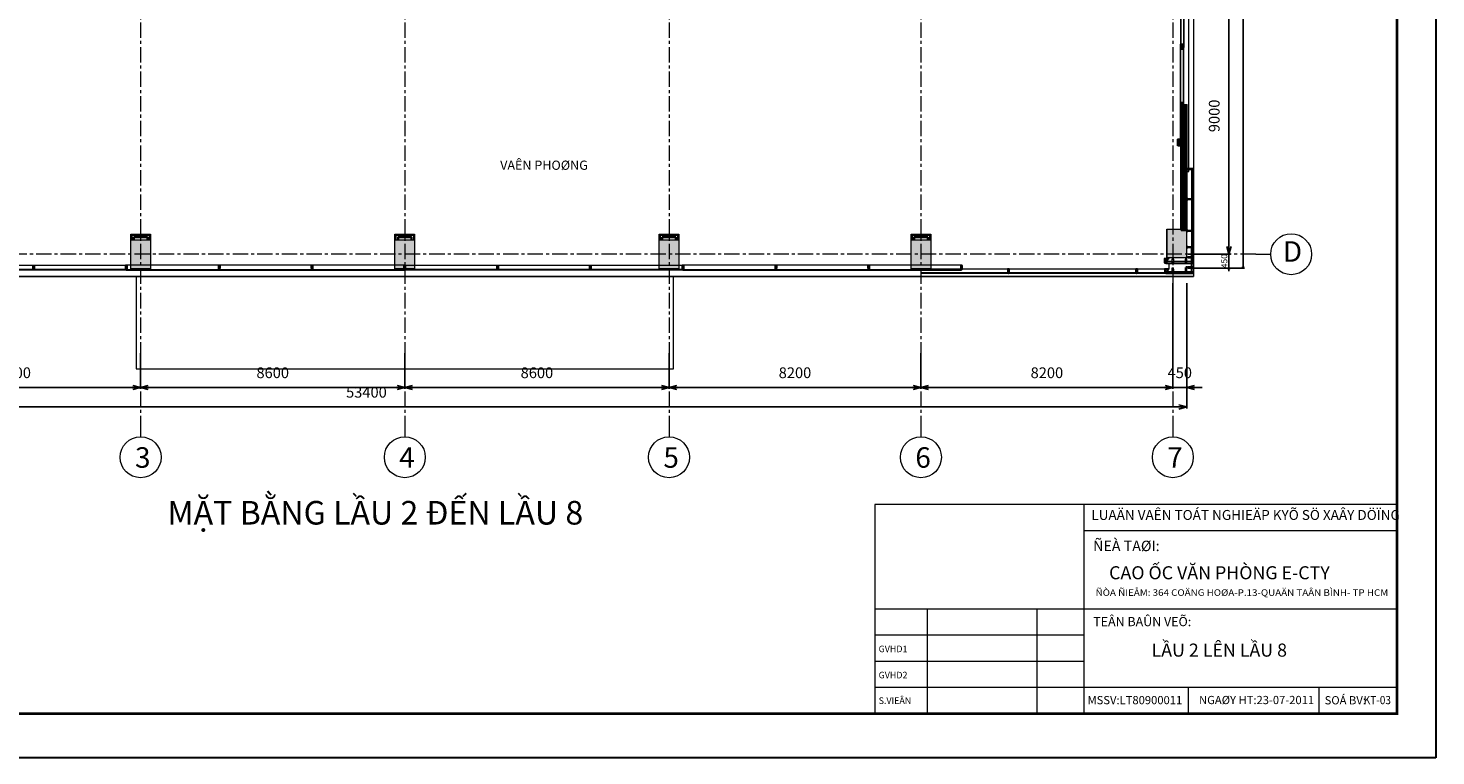
# Model space of a CAD drawing. Units: millimetres. Extents: x 1429078 to 1733737, y 916630 to 1214344.
# Drawn here: x 1454716 to 1500538, y 1063024 to 1086691 of the extents above; entities that cross this region are included whole.
import ezdxf
from ezdxf.enums import TextEntityAlignment as Align

# ---------------------------------------------------------------- set-up
doc = ezdxf.new("R2010")
doc.units = ezdxf.units.MM
doc.header["$LTSCALE"] = 200
doc.header["$PDMODE"] = 2
doc.linetypes.add('CENTER', pattern=[2, 1.25, -0.25, 0.25, -0.25])
doc.layers.get('0').update_dxf_attribs({"lineweight": 13})
doc.layers.get('Defpoints').update_dxf_attribs({"lineweight": 5})
for name, color, linetype, lineweight in [('001 axis', 251, 'CENTER', 9), ('002 dimension', 5, 'Continuous', 9), ('003 - Thine', 9, 'Continuous', 9), ('003 text', 113, 'Continuous', 5), ('005 normal line_0.15', 7, 'Continuous', 15), ('006 thin line_0.05', 145, 'Continuous', 9), ('009  wall', 2, 'Continuous', 35), ('009 - Wall', 2, 'Continuous', 35), ('010 door&window', 142, 'Continuous', 5), ('013 hatch', 251, 'Continuous', 0), ('014 mortar', 1, 'Continuous', 0), ('1', 1, 'Continuous', 18), ('CENTER', 5, 'CENTER', 5), ('CLADDING', 4, 'Continuous', 18), ('DIM', 8, 'Continuous', 9), ('Door+Window', 142, 'Continuous', 9), ('FACADE', 4, 'Continuous', 5), ('Glaze (kinh)', 3, 'Continuous', 0), ('normal line', 7, 'Continuous', 15), ('Thin_Line', 6, 'Continuous', 5), ('thine line', 127, 'Continuous', 5), ('TTP-Visible Line', 76, 'CENTER', 30)]:
    doc.layers.add(name, color=color, linetype=linetype, lineweight=lineweight)
for name, color, linetype in [('7', 7, 'Continuous'), ('K-THUOC', 252, 'Continuous'), ('TTP-See', 2, 'Continuous')]:
    doc.layers.add(name, color=color, linetype=linetype)
doc.styles.add('KICHTHUOC', font='VNI-Helve-Condense-Bold.TTF')
doc.styles.add('KIEU CHU 1', font='arial.ttf')
doc.styles.add('ST1', font='VNI-Avo.TTF')
doc.styles.add('ST3', font='VNI-Avo.TTF', dxfattribs={"height": 2})
doc.styles.add('TUYEN', font='arial.ttf')
doc.dimstyles.new('DIMTC 1-100', dxfattribs={"dimtxt": 200, "dimasz": 50, "dimexe": 50, "dimexo": 50, "dimgap": 50, "dimtad": 1, "dimdec": 0, "dimzin": 0, "dimdsep": 46, "dimtxsty": 'KIEU CHU 1', "dimblk": 'OPEN30', "dimcen": 0, "dimdle": 100, "dimclrd": 256, "dimclre": 256, "dimclrt": 4, "dimadec": 0, "dimazin": 0, "dimtfac": 1, "dimtdec": 0, "dimtix": 1, "dimtmove": 2, "dimatfit": 3, "dimldrblk": 'OPEN30', "dimfxl": 0, "dimtolj": 1, "dimtzin": 0, "dimarcsym": 0})
pattern_1 = [(45, (-168813.486, 242759.57), (-17.67766953, 17.67766953), [])]

# ---------------------------------------------------------------- blocks, each defined once
blk = doc.blocks.new('TRUC-TT')
at = {"color": 7}
blk.add_line((0, 0), (0, 366), dxfattribs=at)
blk.add_circle((0, 866), 500, dxfattribs=at)
at = {"color": 7, "style": 'ST3'}
blk.add_attdef('1', text='', height=500, dxfattribs=at).set_placement((0, 622), align=Align.CENTER)
blk = doc.blocks.new('A$C22B46F37')
for p, q in [((-27, 0), (-27, -100)), ((27, 0), (-27, 0)), ((27, -100), (27, 0)), ((-27, -100), (27, -100)), ((-25, -3), (25, -3)), ((-25, -98), (-25, -3)), ((25, -98), (-25, -98)), ((25, -3), (25, -98))]:
    blk.add_line(p, q)
for points in [[(22, -100), (22, -140), (-22, -140), (-22, -100)], [(-22, -100), (-22, -139), (22, -139), (22, -100)]]:
    blk.add_lwpolyline(points)
at = {"color": 8}
for points in [[(15, -145), (-15, -145), (-15, -140), (15, -140)], [(6, -145), (-6, -145), (-6, -160), (6, -160)]]:
    blk.add_lwpolyline(points, close=True, dxfattribs=at)
blk = doc.blocks.new('curtain wall block')
at = {"layer": 'Glaze (kinh)', "color": 153}
for p, q in [((1624544, 907892), (1615496, 907892)), ((1624528, 907912), (1615513, 907912))]:
    blk.add_line(p, q, dxfattribs=at)
at = {"layer": 'thine line', "ltscale": 2000}
blk.add_line((1615517, 908052), (1624523, 908052), dxfattribs=at)
at = {"layer": 'Door+Window', "ltscale": 3000, "extrusion": (0, 0, -1), "zscale": -1}
for p in [(-1615490, 908052), (-1618510, 908052), (-1621530, 908052), (-1624550, 908052)]:
    blk.add_blockref('A$C22B46F37', p, dxfattribs=at)
blk = doc.blocks.new('_Open30')
at = {"color": 0, "linetype": 'ByBlock', "lineweight": -2}
for p, q in [((-1, 0.27), (0, 0)), ((0, 0), (-1, -0.27)), ((0, 0), (-1, 0))]:
    blk.add_line(p, q, dxfattribs=at)
blk = doc.blocks.new('*D104')
at = {"layer": 'Defpoints', "color": 0, "lineweight": 5, "transparency": 16777216}
for p in [(1450177, 1076055), (1458377, 1076172), (1458377, 1075006)]:
    blk.add_point(p, dxfattribs=at)
at = {"layer": 'K-THUOC', "lineweight": -2, "transparency": 16777216}
for p, q in [((1450177, 1076005), (1450177, 1074956)), ((1458377, 1076122), (1458377, 1074956)), ((1450427, 1075006), (1458127, 1075006))]:
    blk.add_line(p, q, dxfattribs=at)
at = {"layer": 'K-THUOC', "lineweight": -2, "transparency": 16777216, "xscale": 250, "yscale": 250, "zscale": 250, "rotation": 180}
blk.add_blockref('_Open30', (1450177, 1075006), dxfattribs=at)
at = {"layer": 'K-THUOC', "lineweight": -2, "transparency": 16777216, "xscale": 250, "yscale": 250, "zscale": 250}
blk.add_blockref('_Open30', (1458377, 1075006), dxfattribs=at)
at = {"layer": 'K-THUOC', "color": 4, "transparency": 16777216, "insert": (1454277, 1075484), "char_height": 350, "attachment_point": 5, "style": 'KIEU CHU 1'}
blk.add_mtext('\\A1;8200', dxfattribs=at)
blk = doc.blocks.new('*D105')
at = {"layer": 'Defpoints', "color": 0, "lineweight": 5, "transparency": 16777216}
for p in [(1458377, 1076172), (1466977, 1076172), (1466977, 1075006)]:
    blk.add_point(p, dxfattribs=at)
at = {"layer": 'K-THUOC', "lineweight": -2, "transparency": 16777216}
for p, q in [((1458377, 1076122), (1458377, 1074956)), ((1466977, 1076122), (1466977, 1074956)), ((1458627, 1075006), (1466727, 1075006))]:
    blk.add_line(p, q, dxfattribs=at)
at = {"layer": 'K-THUOC', "lineweight": -2, "transparency": 16777216, "xscale": 250, "yscale": 250, "zscale": 250, "rotation": 180}
blk.add_blockref('_Open30', (1458377, 1075006), dxfattribs=at)
at = {"layer": 'K-THUOC', "lineweight": -2, "transparency": 16777216, "xscale": 250, "yscale": 250, "zscale": 250}
blk.add_blockref('_Open30', (1466977, 1075006), dxfattribs=at)
at = {"layer": 'K-THUOC', "color": 4, "transparency": 16777216, "insert": (1462677, 1075484), "char_height": 350, "attachment_point": 5, "style": 'KIEU CHU 1'}
blk.add_mtext('\\A1;8600', dxfattribs=at)
blk = doc.blocks.new('*D106')
at = {"layer": 'Defpoints', "color": 0, "lineweight": 5, "transparency": 16777216}
for p in [(1466977, 1076172), (1475577, 1076172), (1475577, 1075006)]:
    blk.add_point(p, dxfattribs=at)
at = {"layer": 'K-THUOC', "lineweight": -2, "transparency": 16777216}
for p, q in [((1466977, 1076122), (1466977, 1074956)), ((1475577, 1076122), (1475577, 1074956)), ((1467227, 1075006), (1475327, 1075006))]:
    blk.add_line(p, q, dxfattribs=at)
at = {"layer": 'K-THUOC', "lineweight": -2, "transparency": 16777216, "xscale": 250, "yscale": 250, "zscale": 250, "rotation": 180}
blk.add_blockref('_Open30', (1466977, 1075006), dxfattribs=at)
at = {"layer": 'K-THUOC', "lineweight": -2, "transparency": 16777216, "xscale": 250, "yscale": 250, "zscale": 250}
blk.add_blockref('_Open30', (1475577, 1075006), dxfattribs=at)
at = {"layer": 'K-THUOC', "color": 4, "transparency": 16777216, "insert": (1471277, 1075484), "char_height": 350, "attachment_point": 5, "style": 'KIEU CHU 1'}
blk.add_mtext('\\A1;8600', dxfattribs=at)
blk = doc.blocks.new('*D107')
at = {"layer": 'Defpoints', "color": 0, "lineweight": 5, "transparency": 16777216}
for p in [(1475577, 1076172), (1483777, 1076172), (1483777, 1075006)]:
    blk.add_point(p, dxfattribs=at)
at = {"layer": 'K-THUOC', "lineweight": -2, "transparency": 16777216}
for p, q in [((1475577, 1076122), (1475577, 1074956)), ((1483777, 1076122), (1483777, 1074956)), ((1475827, 1075006), (1483527, 1075006))]:
    blk.add_line(p, q, dxfattribs=at)
at = {"layer": 'K-THUOC', "lineweight": -2, "transparency": 16777216, "xscale": 250, "yscale": 250, "zscale": 250, "rotation": 180}
blk.add_blockref('_Open30', (1475577, 1075006), dxfattribs=at)
at = {"layer": 'K-THUOC', "lineweight": -2, "transparency": 16777216, "xscale": 250, "yscale": 250, "zscale": 250}
blk.add_blockref('_Open30', (1483777, 1075006), dxfattribs=at)
at = {"layer": 'K-THUOC', "color": 4, "transparency": 16777216, "insert": (1479677, 1075484), "char_height": 350, "attachment_point": 5, "style": 'KIEU CHU 1'}
blk.add_mtext('\\A1;8200', dxfattribs=at)
blk = doc.blocks.new('*D108')
at = {"layer": 'Defpoints', "color": 0, "lineweight": 5, "transparency": 16777216}
for p in [(1483777, 1076172), (1491977, 1076172), (1491977, 1075006)]:
    blk.add_point(p, dxfattribs=at)
at = {"layer": 'K-THUOC', "lineweight": -2, "transparency": 16777216}
for p, q in [((1483777, 1076122), (1483777, 1074956)), ((1491977, 1076122), (1491977, 1074956)), ((1484027, 1075006), (1491727, 1075006))]:
    blk.add_line(p, q, dxfattribs=at)
at = {"layer": 'K-THUOC', "lineweight": -2, "transparency": 16777216, "xscale": 250, "yscale": 250, "zscale": 250, "rotation": 180}
blk.add_blockref('_Open30', (1483777, 1075006), dxfattribs=at)
at = {"layer": 'K-THUOC', "lineweight": -2, "transparency": 16777216, "xscale": 250, "yscale": 250, "zscale": 250}
blk.add_blockref('_Open30', (1491977, 1075006), dxfattribs=at)
at = {"layer": 'K-THUOC', "color": 4, "transparency": 16777216, "insert": (1487877, 1075484), "char_height": 350, "attachment_point": 5, "style": 'KIEU CHU 1'}
blk.add_mtext('\\A1;8200', dxfattribs=at)
blk = doc.blocks.new('glass wall 2')
at = {"ltscale": 3000}
for p, q in [((175, 7950), (155, 7950)), ((175, 7911), (155, 7950)), ((175, 7950), (155, 7911)), ((175, 7911), (155, 7911)), ((175, 5311), (155, 5272)), ((175, 5272), (155, 5311)), ((175, 5311), (155, 5311)), ((175, 5272), (155, 5272)), ((175, 2678), (155, 2639)), ((175, 2639), (155, 2678)), ((175, 2678), (155, 2678)), ((175, 2639), (155, 2639)), ((175, 39), (155, 0)), ((175, 0), (155, 39)), ((175, 39), (155, 39)), ((175, 0), (155, 0))]:
    blk.add_line(p, q, dxfattribs=at)
at = {"color": 7, "ltscale": 3000}
for points in [[(155, 7896), (155, 7950), (95, 7950), (95, 7896)], [(153, 7898), (153, 7948), (97, 7948), (97, 7898)], [(175, 7896), (175, 7950), (245, 7950), (245, 7896)], [(177, 7898), (177, 7948), (243, 7948), (243, 7898)], [(155, 5318), (155, 5264), (95, 5264), (95, 5318)], [(153, 5316), (153, 5266), (97, 5266), (97, 5316)], [(175, 5318), (175, 5264), (245, 5264), (245, 5318)], [(177, 5316), (177, 5266), (243, 5266), (243, 5316)], [(155, 2686), (155, 2632), (95, 2632), (95, 2686)], [(153, 2684), (153, 2634), (97, 2634), (97, 2684)], [(175, 2686), (175, 2632), (245, 2632), (245, 2686)], [(177, 2684), (177, 2634), (243, 2634), (243, 2684)], [(155, 54), (155, 0), (95, 0), (95, 54)], [(153, 52), (153, 2), (97, 2), (97, 52)], [(175, 54), (175, 0), (245, 0), (245, 54)], [(177, 52), (177, 2), (243, 2), (243, 52)]]:
    blk.add_lwpolyline(points, close=True, dxfattribs=at)
at = {"layer": '003 - Thine'}
blk.add_lwpolyline([(95, 0), (95, 7950), (245, 7950), (245, 0)], close=True, dxfattribs=at)
at = {"layer": '006 thin line_0.05'}
for p, q in [((315, 14840), (365, 14840)), ((365, -6890), (365, 14840)), ((315, -6890), (365, -6890))]:
    blk.add_line(p, q, dxfattribs=at)
at = {"layer": '010 door&window'}
for points in [[(175, 7911), (155, 7911), (155, 5311), (175, 5311)], [(175, 2678), (155, 2678), (155, 5272), (175, 5272)], [(175, 2639), (155, 2639), (155, 39), (175, 39)]]:
    blk.add_lwpolyline(points, close=True, dxfattribs=at)
blk = doc.blocks.new('A$C71CE26FF')
at = {"layer": 'Door+Window', "color": 3, "ltscale": 3000}
for points in [[(-20, -40), (20, -40), (20, 0), (-20, 0)], [(-18.8, -38.8), (18.8, -38.8), (18.8, -1.2), (-18.8, -1.2)]]:
    blk.add_lwpolyline(points, close=True, dxfattribs=at)
blk = doc.blocks.new('SCREW20')
at = {"layer": 'CLADDING', "lineweight": -3, "ltscale": 5}
for p, q in [((-7, 6), (-10, 5)), ((-10, 5), (-10, 3)), ((-10, 5), (10, 5)), ((-10, 3), (10, 3)), ((-8, 3), (-8, 0)), ((-8, 0), (8, 0)), ((-7, 12), (-7, 6)), ((-7, 12), (7, 12)), ((-7, 6), (7, 6)), ((4, 0), (-4, -2)), ((-4, 0), (-4, -16)), ((-3, 12), (-3, 6)), ((0, 20), (0, -37)), ((3, 12), (3, 6)), ((4, 0), (4, -16)), ((7, 12), (7, 6)), ((7, 6), (10, 5)), ((8, 3), (8, 0)), ((10, 5), (10, 3)), ((4, -2), (-4, -3)), ((4, -3), (-4, -5)), ((4, -5), (-4, -7)), ((4, -7), (-4, -8)), ((4, -8), (-4, -10)), ((4, -10), (-4, -11)), ((4, -11), (-4, -13)), ((4, -13), (-4, -15)), ((-4, -16), (4, -16)), ((-3, -16), (-3, -25)), ((-3, -25), (0, -28)), ((4, -15), (-1, -16)), ((0, -28), (-1, -25)), ((2, -16), (0, -28)), ((0, -28), (3, -25)), ((3, -16), (3, -25))]:
    blk.add_line(p, q, dxfattribs=at)
blk.add_arc((-2, -26), 1.32, 22.43976, 151.01138, dxfattribs=at)
blk = doc.blocks.new('LOUVER2')
for points in [[(91, 0), (98, 0, -0.414214), (103, -5), (103, -46, -0.414214), (98, -51), (5, -51, -0.414214), (0, -46), (0, -5, -0.414214), (5, 0), (13, 0), (13, -2), (5, -2, 0.414214), (2, -5), (2, -46, 0.414214), (5, -50), (98, -50, 0.414214), (102, -46), (102, -5, 0.414214), (98, -2), (91, -2)], [(13, -1964), (98, -1964, 0.414214), (103, -1959), (103, -1918, 0.414214), (98, -1913), (5, -1913, 0.414214), (0, -1918), (0, -1959, 0.414214), (5, -1964), (13, -1964), (13, -1962), (5, -1962, -0.414214), (2, -1959), (2, -1918, -0.414214), (5, -1914), (98, -1914, -0.414214), (102, -1918), (102, -1959, -0.414214), (98, -1962), (13, -1962)]]:
    blk.add_lwpolyline(points, format="xyb", close=True)
at = {"layer": '009 - Wall'}
for p, q in [((20, 20), (200, 20)), ((20, 20), (20, 20)), ((20, 20), (20, 20)), ((20, 20), (20, 20)), ((20, 20), (20, 20)), ((20, 20), (20, 20)), ((20, 20), (20, 20)), ((200, 20), (200, 20)), ((200, 20), (200, 20))]:
    blk.add_line(p, q, dxfattribs=at)
at = {"layer": '7', "ltscale": 5}
for p, q in [((103, -54), (3, -54)), ((103, -1910), (3, -1910))]:
    blk.add_line(p, q, dxfattribs=at)
at = {"layer": 'CENTER'}
for p, q in [((52, 18), (52, -48)), ((52, -1960), (52, -1916))]:
    blk.add_line(p, q, dxfattribs=at)
at = {"layer": 'DIM'}
for p, q in [((32, -28), (32, -84)), ((72, -27), (72, -84)), ((32, -1935), (32, -1879)), ((72, -1936), (72, -1879))]:
    blk.add_line(p, q, dxfattribs=at)
at = {"layer": 'FACADE'}
for p, q in [((27, 20), (27, -50)), ((77, 18), (27, 18)), ((77, 20), (77, -50)), ((3, -54), (3, -1910)), ((77, -48), (27, -48)), ((103, -54), (103, -1910)), ((27, -1962), (27, -1914)), ((77, -1916), (27, -1916)), ((77, -1960), (27, -1960)), ((77, -1962), (77, -1914))]:
    blk.add_line(p, q, dxfattribs=at)
at = {"layer": 'Thin_Line', "ltscale": 5}
for p, q in [((103, -54), (3, -54)), ((8, -54), (8, -1910)), ((98, -54), (98, -1910)), ((103, -1910), (3, -1910))]:
    blk.add_line(p, q, dxfattribs=at)
at = {"layer": 'Thin_Line', "linetype": 'Continuous', "ltscale": 5, "const_width": 5}
for points in [[(20, -56, 1), (20, -61, 1)], [(20, -1908, -1), (20, -1903, -1)]]:
    blk.add_lwpolyline(points, format="xyb", close=True, dxfattribs=at)
at = {"layer": '1', "ltscale": 5, "xscale": 0.5600000000558794, "yscale": 0.5600000000558794, "zscale": 0.5600000000558794, "rotation": 180}
for p in [(52, 17), (52, -54)]:
    blk.add_blockref('SCREW20', p, dxfattribs=at)
at = {"layer": '1', "ltscale": 5, "xscale": -0.5600000000558794, "yscale": 0.5600000000558794, "zscale": 0.5599999999999999}
for p in [(52, -1909), (52, -1959)]:
    blk.add_blockref('SCREW20', p, dxfattribs=at)
blk = doc.blocks.new('*D100')
at = {"layer": 'Defpoints', "color": 0, "lineweight": 5, "transparency": 16777216}
for p in [(1493442, 1088339), (1493803, 1088339), (1493442, 1079339)]:
    blk.add_point(p, dxfattribs=at)
at = {"layer": 'K-THUOC', "lineweight": -2, "transparency": 16777216}
for p, q in [((1493492, 1088339), (1493853, 1088339)), ((1493803, 1079589), (1493803, 1088089)), ((1493492, 1079339), (1493853, 1079339))]:
    blk.add_line(p, q, dxfattribs=at)
at = {"layer": 'K-THUOC', "lineweight": -2, "transparency": 16777216, "xscale": 250, "yscale": 250, "zscale": 250}
for p, rotation in [((1493803, 1088339), 90), ((1493803, 1079339), 270)]:
    blk.add_blockref('_Open30', p, dxfattribs=dict(at, rotation=rotation))
at = {"layer": 'K-THUOC', "color": 4, "transparency": 16777216, "insert": (1493324, 1083839), "char_height": 350, "attachment_point": 5, "rotation": 90, "style": 'KIEU CHU 1'}
blk.add_mtext('\\A1;9000', dxfattribs=at)
blk = doc.blocks.new('*D99')
at = {"layer": '013 hatch', "lineweight": -2, "transparency": 16777216}
for p, q in [((1493201, 1106789), (1494313, 1106789)), ((1494263, 1106739), (1494263, 1078939)), ((1493201, 1078889), (1494313, 1078889))]:
    blk.add_line(p, q, dxfattribs=at)
at = {"layer": 'Defpoints', "color": 0, "lineweight": 5, "transparency": 16777216}
for p in [(1493151, 1106789), (1493151, 1078889), (1494263, 1078889)]:
    blk.add_point(p, dxfattribs=at)
at = {"layer": '013 hatch', "lineweight": -2, "transparency": 16777216, "xscale": 50, "yscale": 50, "zscale": 50}
for p, rotation in [((1494263, 1106789), 90), ((1494263, 1078889), 270)]:
    blk.add_blockref('_Open30', p, dxfattribs=dict(at, rotation=rotation))
at = {"layer": '013 hatch', "color": 4, "transparency": 16777216, "insert": (1494110, 1092839), "char_height": 200, "attachment_point": 5, "rotation": 90, "style": 'KIEU CHU 1'}
blk.add_mtext('\\A1;27900', dxfattribs=at)
blk = doc.blocks.new('*D95')
at = {"layer": '013 hatch', "lineweight": -2, "transparency": 16777216}
for p, q in [((1492477, 1079339), (1493853, 1079339)), ((1493803, 1079389), (1493803, 1079439)), ((1493803, 1079339), (1493803, 1078889)), ((1492477, 1078889), (1493853, 1078889)), ((1493803, 1078839), (1493803, 1078789))]:
    blk.add_line(p, q, dxfattribs=at)
at = {"layer": 'Defpoints', "color": 0, "lineweight": 5, "transparency": 16777216}
for p in [(1492427, 1079339), (1492427, 1078889), (1493803, 1078889)]:
    blk.add_point(p, dxfattribs=at)
at = {"layer": '013 hatch', "lineweight": -2, "transparency": 16777216, "xscale": 50, "yscale": 50, "zscale": 50}
for p, rotation in [((1493803, 1079339), 270), ((1493803, 1078889), 90)]:
    blk.add_blockref('_Open30', p, dxfattribs=dict(at, rotation=rotation))
at = {"layer": '013 hatch', "color": 4, "transparency": 16777216, "insert": (1493651, 1079114), "char_height": 200, "attachment_point": 5, "rotation": 90, "style": 'KIEU CHU 1'}
blk.add_mtext('\\A1;450', dxfattribs=at)
blk = doc.blocks.new('*D97')
at = {"layer": 'Defpoints', "color": 0, "lineweight": 5, "transparency": 16777216}
for p in [(1439027, 1077546), (1492427, 1077546), (1492427, 1074371)]:
    blk.add_point(p, dxfattribs=at)
at = {"layer": 'K-THUOC', "lineweight": -2, "transparency": 16777216}
for p, q in [((1439027, 1077496), (1439027, 1074321)), ((1492427, 1077496), (1492427, 1074321)), ((1439277, 1074371), (1492177, 1074371))]:
    blk.add_line(p, q, dxfattribs=at)
at = {"layer": 'K-THUOC', "lineweight": -2, "transparency": 16777216, "xscale": 250, "yscale": 250, "zscale": 250, "rotation": 180}
blk.add_blockref('_Open30', (1439027, 1074371), dxfattribs=at)
at = {"layer": 'K-THUOC', "lineweight": -2, "transparency": 16777216, "xscale": 250, "yscale": 250, "zscale": 250}
blk.add_blockref('_Open30', (1492427, 1074371), dxfattribs=at)
at = {"layer": 'K-THUOC', "color": 4, "transparency": 16777216, "insert": (1465727, 1074850), "char_height": 350, "attachment_point": 5, "style": 'KIEU CHU 1'}
blk.add_mtext('\\A1;53400', dxfattribs=at)
blk = doc.blocks.new('*D109')
at = {"layer": 'Defpoints', "color": 0, "lineweight": 5, "transparency": 16777216}
for p in [(1491977, 1078448), (1492427, 1078448), (1492427, 1075006)]:
    blk.add_point(p, dxfattribs=at)
at = {"layer": 'K-THUOC', "lineweight": -2, "transparency": 16777216}
for p, q in [((1491977, 1078398), (1491977, 1074956)), ((1492427, 1078398), (1492427, 1074956)), ((1491727, 1075006), (1491477, 1075006)), ((1491977, 1075006), (1492427, 1075006)), ((1492677, 1075006), (1492927, 1075006))]:
    blk.add_line(p, q, dxfattribs=at)
at = {"layer": 'K-THUOC', "lineweight": -2, "transparency": 16777216, "xscale": 250, "yscale": 250, "zscale": 250}
blk.add_blockref('_Open30', (1491977, 1075006), dxfattribs=at)
at = {"layer": 'K-THUOC', "lineweight": -2, "transparency": 16777216, "xscale": 250, "yscale": 250, "zscale": 250, "rotation": 180}
blk.add_blockref('_Open30', (1492427, 1075006), dxfattribs=at)
at = {"layer": 'K-THUOC', "color": 4, "transparency": 16777216, "insert": (1492202, 1075484), "char_height": 350, "attachment_point": 5, "style": 'KIEU CHU 1'}
blk.add_mtext('\\A1;450', dxfattribs=at)

msp = doc.modelspace()

# ---------------------------------------------------------------- hatches: boundary and pattern name
at = {"layer": '013 hatch'}
h = msp.add_hatch(dxfattribs=at)
h.set_pattern_fill('ANSI31', color=256, scale=200, style=0)
h.set_pattern_definition(pattern_1)
h.paths.add_polyline_path([(1492246.6, 1084191.3), (1492426.5, 1084191.3), (1492426.5, 1083059.3), (1492246.6, 1083059.3)])
h = msp.add_hatch(dxfattribs=at)
h.set_pattern_fill('ANSI31', color=256, scale=200, style=0)
h.set_pattern_definition(pattern_1)
h.paths.add_polyline_path([(1492426.5, 1083059.3), (1492426.5, 1083059.3), (1492246.6, 1083059.3), (1492246.6, 1083059.3), (1492146.5, 1083059.3), (1492146.5, 1082879.3), (1492246.6, 1082879.3), (1492246.5, 1080119.3), (1492426.5, 1080119.3)])
at = {"layer": '014 mortar'}
for points in [[(1491786.5, 1080159.3), (1492426.5, 1080159.3), (1492426.5, 1079219.3), (1491786.5, 1079219.3)], [(1458056.6, 1079809.3), (1458696.6, 1079809.3), (1458696.6, 1078869.3), (1458056.6, 1078869.3)], [(1466656.6, 1079809.3), (1467296.6, 1079809.3), (1467296.6, 1078869.3), (1466656.6, 1078869.3)], [(1475256.6, 1079809.3), (1475896.6, 1079809.3), (1475896.6, 1078869.3), (1475256.6, 1078869.3)], [(1483456.6, 1079809.3), (1484096.6, 1079809.3), (1484096.6, 1078869.3), (1483456.6, 1078869.3)]]:
    msp.add_hatch(color=256, dxfattribs=at).paths.add_polyline_path(points)

# ---------------------------------------------------------------- linework, layer by layer
at = {"ltscale": 3000}
for p, q in [((1491707.5, 1079059.3), (1491746.5, 1079039.3)), ((1491746.5, 1079059.3), (1491707.5, 1079039.3)), ((1491707.5, 1079059.3), (1491707.5, 1079039.3)), ((1491722.8, 1078729.3), (1491761.8, 1078709.3)), ((1491761.8, 1078729.3), (1491722.8, 1078709.3)), ((1491722.8, 1078729.3), (1491722.8, 1078709.3))]:
    msp.add_line(p, q, dxfattribs=at)
for p, q in [((1491746.5, 1079059.3), (1491746.5, 1079039.3)), ((1491761.8, 1078729.3), (1491761.8, 1078709.3))]:
    msp.add_line(p, q)
at = {"color": 2}
for p, q in [((1489076.4, 1071193.4), (1489076.4, 1064393.4)), ((1499276.4, 1070343.4), (1489076.4, 1070343.4)), ((1499276.4, 1067793.4), (1482276.4, 1067793.4)), ((1483976.4, 1067793.4), (1483976.4, 1064393.4)), ((1487554.4, 1067793.4), (1487554.4, 1064393.4)), ((1489076.4, 1066943.4), (1482276.4, 1066943.4)), ((1489076.4, 1066093.4), (1482276.4, 1066093.4)), ((1499276.4, 1065243.4), (1482276.4, 1065243.4)), ((1492476.4, 1065243.4), (1492476.4, 1064393.4)), ((1496726.4, 1065243.4), (1496726.4, 1064393.4))]:
    msp.add_line(p, q, dxfattribs=at)
at = {"color": 7, "ltscale": 3000}
for points in [[(1491692.5, 1079059.3), (1491746.5, 1079059.3), (1491746.5, 1079199.3), (1491692.5, 1079199.3)], [(1491694.5, 1079061.3), (1491744.5, 1079061.3), (1491744.5, 1079197.3), (1491694.5, 1079197.3)], [(1491707.8, 1078729.3), (1491761.8, 1078729.3), (1491761.8, 1078869.3), (1491707.8, 1078869.3)], [(1491709.8, 1078731.3), (1491759.8, 1078731.3), (1491759.8, 1078867.3), (1491709.8, 1078867.3)]]:
    msp.add_lwpolyline(points, close=True, dxfattribs=at)
at = {"color": 2}
msp.add_lwpolyline([(1482276.4, 1064393.4), (1499276.4, 1064393.4), (1499276.4, 1071193.4), (1482276.4, 1071193.4)], close=True, dxfattribs=at)
at = {"layer": '001 axis', "ltscale": 2}
for p, q in [((1458376.6, 1110878.5), (1458376.6, 1073890.6)), ((1466976.6, 1110878.5), (1466976.6, 1073890.6)), ((1475576.6, 1110878.5), (1475576.6, 1073890.6)), ((1483776.6, 1110878.5), (1483776.6, 1073890.6)), ((1491976.5, 1110878.5), (1491976.5, 1073890.6)), ((1494674.1, 1079339.3), (1440613.4, 1079339.3))]:
    msp.add_line(p, q, dxfattribs=at)
at = {"layer": '005 normal line_0.15'}
for p, q in [((1492646.5, 1079039.3), (1492646.5, 1078949.3)), ((1492646.5, 1078709.3), (1492646.5, 1078619.3)), ((1441306.6, 1078619.3), (1492646.5, 1078619.3))]:
    msp.add_line(p, q, dxfattribs=at)
msp.add_lwpolyline([(1458226.6, 1075609.3), (1475726.6, 1075609.3), (1475726.6, 1078619.3), (1458226.6, 1078619.3)], close=True, dxfattribs=at)
at = {"layer": '009  wall'}
for p, q in [((1458076.6, 1079969.3), (1458676.6, 1079969.3)), ((1458076.6, 1079809.3), (1458076.6, 1079969.3)), ((1458676.6, 1079969.3), (1458676.6, 1079809.3)), ((1466676.6, 1079969.3), (1467276.6, 1079969.3)), ((1466676.6, 1079809.3), (1466676.6, 1079969.3)), ((1467276.6, 1079969.3), (1467276.6, 1079809.3)), ((1475276.6, 1079969.3), (1475876.6, 1079969.3)), ((1475276.6, 1079809.3), (1475276.6, 1079969.3)), ((1475876.6, 1079969.3), (1475876.6, 1079809.3)), ((1483476.6, 1079969.3), (1484076.6, 1079969.3)), ((1483476.6, 1079809.3), (1483476.6, 1079969.3)), ((1484076.6, 1079969.3), (1484076.6, 1079809.3))]:
    msp.add_line(p, q, dxfattribs=at)
for points in [[(1458156.6, 1079809.3), (1458156.6, 1079889.3), (1458596.6, 1079889.3), (1458596.6, 1079809.3)], [(1466756.6, 1079809.3), (1466756.6, 1079889.3), (1467196.6, 1079889.3), (1467196.6, 1079809.3)], [(1475356.6, 1079809.3), (1475356.6, 1079889.3), (1475796.6, 1079889.3), (1475796.6, 1079809.3)], [(1483556.6, 1079809.3), (1483556.6, 1079889.3), (1483996.6, 1079889.3), (1483996.6, 1079809.3)]]:
    msp.add_lwpolyline(points, dxfattribs=at)
at = {"layer": '009 - Wall'}
for p, q in [((1492246.6, 1083059.3), (1492246.6, 1084189.3)), ((1492426.5, 1084189.3), (1492426.5, 1080119.3)), ((1492146.5, 1083059.3), (1492246.6, 1083059.3)), ((1492146.5, 1082879.3), (1492146.5, 1083059.3)), ((1492246.6, 1082879.3), (1492146.5, 1082879.3)), ((1492246.5, 1080119.3), (1492246.6, 1082879.3)), ((1492246.6, 1083059.3), (1492246.6, 1083059.3)), ((1492246.6, 1083059.3), (1492246.6, 1083059.3)), ((1492246.6, 1083059.3), (1492246.6, 1083059.3)), ((1492246.6, 1083059.3), (1492246.6, 1083059.3)), ((1492246.6, 1083059.3), (1492246.6, 1083059.3)), ((1492246.6, 1083059.3), (1492246.6, 1083059.3)), ((1492246.6, 1082879.3), (1492246.6, 1082879.3)), ((1492246.6, 1082879.3), (1492246.6, 1082879.3)), ((1492426.5, 1083059.3), (1492426.5, 1083059.3)), ((1492426.5, 1083059.3), (1492426.5, 1083059.3)), ((1492426.5, 1083059.3), (1492426.5, 1083059.3)), ((1492426.5, 1080119.3), (1492246.5, 1080119.3))]:
    msp.add_line(p, q, dxfattribs=at)
at = {"layer": '013 hatch'}
msp.add_lwpolyline([(1441306.6, 1107059.3), (1492646.5, 1107059.3), (1492646.5, 1078619.3), (1441306.6, 1078619.3)], close=True, dxfattribs=at)
at = {"layer": '014 mortar'}
for p, q in [((1492226.5, 1083079.3), (1492226.5, 1084209.3)), ((1492226.5, 1084209.3), (1492446.5, 1084209.3)), ((1492446.5, 1081878.5), (1492446.5, 1084209.3)), ((1492226.5, 1083079.3), (1492126.5, 1083079.3)), ((1492126.5, 1082859.3), (1492126.5, 1083079.3)), ((1492226.6, 1082859.3), (1492126.5, 1082859.3)), ((1492226.6, 1082859.3), (1492226.5, 1082859.3)), ((1492226.6, 1082859.3), (1492226.6, 1082859.3)), ((1492446.5, 1081878.5), (1492426.5, 1081878.5)), ((1491861.5, 1079199.3), (1491861.5, 1079219.3)), ((1491861.5, 1078869.3), (1491801.8, 1078869.3)), ((1491861.5, 1078869.3), (1491861.5, 1079039.3))]:
    msp.add_line(p, q, dxfattribs=at)
msp.add_lwpolyline([(1492226.6, 1082859.3), (1492226.6, 1080139.3), (1491786.5, 1080139.3), (1491786.5, 1079199.3), (1491861.5, 1079199.3)], dxfattribs=at)
for points in [[(1491786.5, 1080159.3), (1492426.5, 1080159.3), (1492426.5, 1079219.3), (1491786.5, 1079219.3)], [(1491786.5, 1080159.3), (1492426.5, 1080159.3), (1492426.5, 1079219.3), (1491786.5, 1079219.3)], [(1458056.6, 1079989.3), (1458696.6, 1079989.3), (1458696.6, 1078869.3), (1458056.6, 1078869.3)], [(1458056.6, 1079809.3), (1458696.6, 1079809.3), (1458696.6, 1078869.3), (1458056.6, 1078869.3)], [(1466656.6, 1079989.3), (1467296.6, 1079989.3), (1467296.6, 1078869.3), (1466656.6, 1078869.3)], [(1466656.6, 1079809.3), (1467296.6, 1079809.3), (1467296.6, 1078869.3), (1466656.6, 1078869.3)], [(1475256.6, 1079989.3), (1475896.6, 1079989.3), (1475896.6, 1078869.3), (1475256.6, 1078869.3)], [(1475256.6, 1079809.3), (1475896.6, 1079809.3), (1475896.6, 1078869.3), (1475256.6, 1078869.3)], [(1483456.6, 1079989.3), (1484096.6, 1079989.3), (1484096.6, 1078869.3), (1483456.6, 1078869.3)], [(1483456.6, 1079809.3), (1484096.6, 1079809.3), (1484096.6, 1078869.3), (1483456.6, 1078869.3)]]:
    msp.add_lwpolyline(points, close=True, dxfattribs=at)
at = {"layer": 'Door+Window'}
for p, q in [((1492446.5, 1082139.3), (1492646.5, 1082139.3)), ((1492446.5, 1082137.3), (1492644.5, 1082137.3)), ((1492644.5, 1082096.2), (1492644.5, 1082137.3)), ((1492644.6, 1079041.3), (1492644.5, 1082096.2)), ((1492646.5, 1082096.2), (1492646.5, 1082139.3)), ((1492646.5, 1079039.3), (1492646.5, 1082096.2)), ((1492644.5, 1079041.3), (1492644.5, 1080317.3)), ((1492646.5, 1079039.3), (1492646.5, 1080319.3)), ((1492644.5, 1078711.3), (1492644.5, 1079589.3)), ((1492646.5, 1078709.3), (1492646.5, 1079589.3)), ((1491746.6, 1079041.3), (1492644.5, 1079041.3)), ((1491746.6, 1079039.3), (1492646.5, 1079039.3)), ((1491761.8, 1078709.3), (1492646.5, 1078709.3)), ((1491763.8, 1078711.3), (1492644.5, 1078711.3))]:
    msp.add_line(p, q, dxfattribs=at)
at = {"layer": 'Door+Window', "ltscale": 3000}
for p, q in [((1492446.5, 1079549.3), (1492426.5, 1079549.3)), ((1492426.5, 1079549.3), (1492426.5, 1079531.6)), ((1492446.5, 1079547.3), (1492428.6, 1079547.3)), ((1492428.6, 1079547.3), (1492428.6, 1079531.6)), ((1491956.6, 1078889.3), (1491938.9, 1078889.3)), ((1491954.6, 1078887.3), (1491938.9, 1078887.3)), ((1491954.6, 1078869.3), (1491954.6, 1078887.3)), ((1491956.6, 1078869.3), (1491956.6, 1078889.3)), ((1491996.6, 1078869.3), (1491996.6, 1078889.3)), ((1491996.6, 1078889.3), (1492014.2, 1078889.3)), ((1491998.6, 1078869.3), (1491998.6, 1078887.3)), ((1491998.6, 1078887.3), (1492014.2, 1078887.3)), ((1492386.6, 1078889.3), (1492368.9, 1078889.3)), ((1492384.6, 1078887.3), (1492368.9, 1078887.3)), ((1492384.6, 1078869.3), (1492384.6, 1078887.3)), ((1492386.6, 1078869.3), (1492386.6, 1078889.3)), ((1492426.5, 1078929.3), (1492426.5, 1078947)), ((1492446.5, 1078929.3), (1492426.5, 1078929.3)), ((1492428.6, 1078931.3), (1492428.6, 1078947)), ((1492446.5, 1078931.3), (1492428.6, 1078931.3))]:
    msp.add_line(p, q, dxfattribs=at)
at = {"layer": 'Door+Window', "color": 5, "ltscale": 3000}
for points in [[(1492486.5, 1082079.3), (1492486.5, 1082119.3), (1492586.6, 1082119.3), (1492586.6, 1082079.3)], [(1492586.6, 1079059.3), (1492626.6, 1079059.3), (1492626.6, 1082079.3), (1492586.6, 1082079.3)], [(1492466.5, 1081109.9), (1492466.5, 1081149.9), (1492586.6, 1081149.9), (1492586.6, 1081109.9)], [(1492466.5, 1080079.3), (1492466.5, 1080119.3), (1492586.6, 1080119.3), (1492586.6, 1080079.3)], [(1492466.5, 1079549.3), (1492466.5, 1079589.3), (1492586.6, 1079589.3), (1492586.6, 1079549.3)], [(1491786.6, 1079099.3), (1491746.6, 1079099.3), (1491746.5, 1079159.3), (1491786.5, 1079159.3)], [(1491956.5, 1079179.3), (1491996.5, 1079179.3), (1491996.6, 1079099.3), (1491956.6, 1079099.3)], [(1492386.5, 1079179.3), (1492426.5, 1079179.3), (1492426.5, 1079099.3), (1492386.6, 1079099.3)], [(1492466.5, 1079259.3), (1492466.5, 1079219.3), (1492586.5, 1079219.3), (1492586.5, 1079259.3)], [(1492626.6, 1078729.3), (1492586.6, 1078729.3), (1492586.6, 1079549.3), (1492626.6, 1079549.3), (1492626.6, 1078729.3)], [(1491801.8, 1078769.3), (1491761.8, 1078769.3), (1491761.8, 1078829.3), (1491801.8, 1078829.3)], [(1491786.6, 1079059.3), (1492626.6, 1079059.3), (1492626.6, 1079099.3), (1491786.6, 1079099.3)], [(1491801.8, 1078729.3), (1492626.6, 1078729.3), (1492626.6, 1078769.3), (1491801.8, 1078769.3)], [(1491956.6, 1078849.3), (1491996.6, 1078849.3), (1491996.6, 1078769.3), (1491956.6, 1078769.3)], [(1492386.6, 1078849.3), (1492426.5, 1078849.3), (1492426.5, 1078769.3), (1492386.6, 1078769.3)], [(1492466.5, 1078929.3), (1492466.5, 1078889.3), (1492586.6, 1078889.3), (1492586.6, 1078929.3)]]:
    msp.add_lwpolyline(points, close=True, dxfattribs=at)
at = {"layer": 'Door+Window', "color": 3, "ltscale": 3000}
for points in [[(1491746.5, 1079159.3), (1491826.5, 1079159.3), (1491826.5, 1079199.3), (1491746.5, 1079199.3)], [(1491747.7, 1079160.5), (1491825.3, 1079160.5), (1491825.3, 1079198.1), (1491747.7, 1079198.1)], [(1491761.8, 1078829.3), (1491841.8, 1078829.3), (1491841.8, 1078869.3), (1491761.8, 1078869.3)], [(1491763, 1078830.5), (1491840.6, 1078830.5), (1491840.6, 1078868.1), (1491763, 1078868.1)]]:
    msp.add_lwpolyline(points, close=True, dxfattribs=at)
at = {"layer": 'Glaze (kinh)', "color": 153}
for p, q in [((1491761.8, 1078709.3), (1483782.5, 1078709.3)), ((1491761.8, 1078729.3), (1483799, 1078729.3))]:
    msp.add_line(p, q, dxfattribs=at)
at = {"layer": 'thine line', "ltscale": 2000}
msp.add_line((1483803.5, 1078869.3), (1491761.8, 1078869.3), dxfattribs=at)
at = {"layer": 'TTP-See', "color": 2, "lineweight": 5, "ltscale": 2, "const_width": 84.1}
msp.add_lwpolyline([(1499276.4, 1064393.4), (1431768.9, 1064393.4), (1431768.9, 1111994), (1499276.4, 1111994)], close=True, dxfattribs=at)
at = {"layer": 'TTP-Visible Line', "ltscale": 300}
msp.add_lwpolyline([(1429077.7, 1113423.7), (1500537.9, 1113423.7), (1500537.9, 1062963.7), (1429077.7, 1062963.7)], close=True, dxfattribs=at)

# ---------------------------------------------------------------- block references
for name, p in [('glass wall 2', (1492131.5, 1088919.3)), ('LOUVER2', (1492226.6, 1087977.3))]:
    msp.add_blockref(name, p)
ref = msp.add_blockref('TRUC-TT', (1494674.1, 1079339.3), dxfattribs=dict(xscale=1.333333333255723, yscale=1.333333333255723, zscale=1.333333333255723, rotation=270))
ref.add_attrib('1', 'D', dxfattribs={"layer": '001 axis', "color": 7, "height": 666.7, "style": 'ST3'}).set_placement((1495870.7, 1079095.2), align=Align.CENTER)
ref = msp.add_blockref('TRUC-TT', (1458376.6, 1073890.6), dxfattribs=dict(xscale=1.333333333255723, yscale=1.333333333255723, zscale=1.333333333255723, rotation=180))
ref.add_attrib('1', '3', dxfattribs={"layer": '001 axis', "color": 7, "height": 666.7, "style": 'ST3'}).set_placement((1458446.4, 1072394.3), align=Align.CENTER)
ref = msp.add_blockref('TRUC-TT', (1466976.6, 1073890.6), dxfattribs=dict(xscale=1.333333333255723, yscale=1.333333333255723, zscale=1.333333333255723, rotation=180))
ref.add_attrib('1', '4', dxfattribs={"layer": '001 axis', "color": 7, "height": 666.7, "style": 'ST3'}).set_placement((1467046.4, 1072394.3), align=Align.CENTER)
ref = msp.add_blockref('TRUC-TT', (1475576.6, 1073890.6), dxfattribs=dict(xscale=1.333333333255723, yscale=1.333333333255723, zscale=1.333333333255723, rotation=180))
ref.add_attrib('1', '5', dxfattribs={"layer": '001 axis', "color": 7, "height": 666.7, "style": 'ST3'}).set_placement((1475646.4, 1072394.3), align=Align.CENTER)
ref = msp.add_blockref('TRUC-TT', (1483776.6, 1073890.6), dxfattribs=dict(xscale=1.333333333255723, yscale=1.333333333255723, zscale=1.333333333255723, rotation=180))
ref.add_attrib('1', '6', dxfattribs={"layer": '001 axis', "color": 7, "height": 666.7, "style": 'ST3'}).set_placement((1483846.4, 1072394.3), align=Align.CENTER)
ref = msp.add_blockref('TRUC-TT', (1491976.5, 1073890.6), dxfattribs=dict(xscale=1.333333333255723, yscale=1.333333333255723, zscale=1.333333333255723, rotation=180))
ref.add_attrib('1', '7', dxfattribs={"layer": '001 axis', "color": 7, "height": 666.7, "style": 'ST3'}).set_placement((1492046.4, 1072394.3), align=Align.CENTER)
at = {"layer": '002 dimension', "xscale": -1, "rotation": 180}
msp.add_blockref('LOUVER2', (1492226.6, 1084209.3), dxfattribs=at)
at = {"layer": 'Door+Window', "ltscale": 3000}
for p, rotation in [((1492446.5, 1082099.3), 90), ((1492426.5, 1081129.9), 90), ((1492426.5, 1080099.3), 90), ((1492426.5, 1079569.3), 90), ((1492626.5, 1079239.3), 270), ((1491766.6, 1079059.3), 180), ((1492626.6, 1078909.3), 270)]:
    msp.add_blockref('A$C71CE26FF', p, dxfattribs=dict(at, rotation=rotation))
at = {"layer": 'Door+Window', "ltscale": 3000, "xscale": -1}
for p, rotation in [((1492626.6, 1082099.3), 270), ((1492626.6, 1081129.9), 270), ((1492626.6, 1080099.3), 270), ((1492626.6, 1079569.3), 270), ((1492426.5, 1079239.3), 90), ((1491976.5, 1079059.3), 180), ((1491976.5, 1078729.3), 180), ((1492406.6, 1079059.3), 180), ((1492406.6, 1078729.3), 180), ((1492426.5, 1078909.3), 90), ((1492606.6, 1079059.3), 180)]:
    msp.add_blockref('A$C71CE26FF', p, dxfattribs=dict(at, rotation=rotation))
at = {"layer": 'Door+Window', "ltscale": 3000}
for p in [(1491976.5, 1079219.3), (1492406.5, 1079219.3), (1491976.5, 1078889.3), (1492406.6, 1078889.3)]:
    msp.add_blockref('A$C71CE26FF', p, dxfattribs=at)
at = {"layer": 'Door+Window', "ltscale": 3000, "extrusion": (0, 0, -1), "xscale": -1, "zscale": -1}
for p in [(-1486626.6, 1078869.3), (-1490796.6, 1078869.3)]:
    msp.add_blockref('A$C22B46F37', p, dxfattribs=at)
at = {"layer": 'Door+Window', "ltscale": 3000, "extrusion": (0, 0, -1), "xscale": -1, "zscale": -1, "rotation": 180}
msp.add_blockref('A$C71CE26FF', (-1491781.8, 1078729.3), dxfattribs=at)
at = {"layer": 'normal line'}
msp.add_blockref('curtain wall block', (-166633.5, 170927.1), dxfattribs=at)
at = {"layer": 'normal line', "xscale": -1}
msp.add_blockref('curtain wall block', (3082466.6, 170927.1), dxfattribs=at)
at = {"layer": 'normal line', "rotation": 359.9996112461764}
msp.add_blockref('curtain wall block', (-148519.6, 170938.1), dxfattribs=at)
at = {"layer": 'normal line', "xscale": -1, "rotation": 0.0003887538236124755}
msp.add_blockref('curtain wall block', (3100592.7, 170938.1), dxfattribs=at)

# ---------------------------------------------------------------- texts
at = {"color": 3, "style": 'KICHTHUOC', "width": 0.9}
msp.add_text('KT-03', height=267.75, dxfattribs=at).set_placement((1498189.5, 1064703.5))
at = {"color": 3, "attachment_point": 1, "style": 'KICHTHUOC'}
for s, insert, char_height, width in [('\\pt36,102;{\\fVNI-Times|b1|i0|c0|p2;LUAÄN VAÊN TOÁT NGHIEÄP KYÕ SÖ XAÂY DÖÏNG}', (1489323.6, 1071020), 323, 10429.282), ('{\\fVNI-Times|b1|i0|c0|p2;ÑEÀ TAØI:     }', (1489382.7, 1070021.5), 340, 6045.598), ('\\pt25,70.83;{\\fVNI-Times|b1|i0|c0|p2;CAO \\fTimes New Roman|b1|i0|c0|p16;ỐC VĂN PHÒNG E-CTY}', (1489902.3, 1069191.5), 425, 9874.535), ('{\\fVNI-Times|b0|i0|c0|p2;\\W1.1;ÑÒA ÑIEÅM: 364 COÄNG HOØA-P.13-QUAÄN TAÂN BÌNH- TP HCM}', (1489462.4, 1068439.9), 212.5, 9635.603), ('{\\fVNI-Times|b1|i0|c0|p2;TEÂN BAÛN VEÕ:}', (1489385.9, 1067538.7), 297.5, 3285.533), ('\\pt25,70.84;{\\fTimes New Roman|b1|i0|c0|p18; LẦU 2 LÊN LẦU 8}', (1491154, 1066675), 425, 9737.369), ('{\\fVNI-Times|b0|i0|c0|p2;GVHD1}', (1482400.3, 1066607.3), 212.5, 4160.272), ('{\\fVNI-Times|b0|i0|c0|p2;GVHD2}', (1482400.3, 1065757.3), 212.5, 4160.272), ('{\\fVNI-Times|b0|i0|c0|p2;S.VIEÂN}', (1482400.3, 1064924.8), 212.5, 4160.272), ('{\\fVNI-Times|b0|i0|c0|p2;MSSV:LT80900011}', (1489199.8, 1064970.2), 267.75, 2956.98), ('{\\fVNI-Times|b0|i0|c0|p2;NGAØY HT:23-07-2011}', (1492829.6, 1064973), 267.75, 4383.45), ('\\pt24.5;{\\fVNI-Times|b1|i0|c0|p2;SOÁ BV:}', (1496918, 1064964.9), 267.75, 2956.98)]:
    msp.add_mtext(s, dxfattribs=dict(at, insert=insert, char_height=char_height, width=width))
at = {"layer": '003 text', "style": 'ST1'}
msp.add_text(' VAÊN PHOØNG', height=300, dxfattribs=at).set_placement((1469988.3, 1082084.3))
at = {"layer": '006 thin line_0.05', "style": 'TUYEN'}
msp.add_text('MẶT BẰNG LẦU 2 ĐẾN LẦU 8', height=768, dxfattribs=at).set_placement((1466016.7, 1070546.2), align=Align.CENTER)

# ---------------------------------------------------------------- dimensions: what is measured, and where the dimension line sits
at = {"layer": '013 hatch'}
for base, p1, p2, picture, middle in [((1494262.6, 1078889.3), (1493150.5, 1106789.3), (1493150.5, 1078889.3), '*D99', (1494110.5, 1092839.3)), ((1493802.8, 1078889.3), (1492426.5, 1079339.3), (1492426.5, 1078889.3), '*D95', (1493650.7, 1079114.3))]:
    dim = msp.add_linear_dim(base=base, p1=p1, p2=p2, angle=90, dimstyle='DIMTC 1-100', override={"dimfxl": 100}, dxfattribs=at)
    dim.commit()
    dim.dimension.update_dxf_attribs({"geometry": picture, "text_midpoint": middle})
at = {"layer": 'K-THUOC'}
dim = msp.add_linear_dim(base=(1493802.8, 1088339.3), p1=(1493441.8, 1079339.3), p2=(1493441.8, 1088339.3), angle=90, dimstyle='DIMTC 1-100', override={"dimtxt": 350, "dimasz": 250, "dimgap": 300, "dimfxl": 100}, dxfattribs=at)
dim.commit()
dim.dimension.update_dxf_attribs({"geometry": '*D100', "text_midpoint": (1493324.1, 1083839.3)})
for base, p1, p2, picture, middle in [((1492426.5, 1075005.7), (1491976.5, 1078448), (1492426.5, 1078448), '*D109', (1492201.5, 1075484.4)), ((1492426.5, 1074370.8), (1439026.6, 1077545.8), (1492426.5, 1077545.8), '*D97', (1465726.5, 1074849.6)), ((1458376.6, 1075005.7), (1450176.6, 1076054.7), (1458376.6, 1076171.6), '*D104', (1454276.6, 1075484.4)), ((1466976.6, 1075005.7), (1458376.6, 1076171.6), (1466976.6, 1076171.6), '*D105', (1462676.6, 1075484.4)), ((1475576.6, 1075005.7), (1466976.6, 1076171.6), (1475576.6, 1076171.6), '*D106', (1471276.6, 1075484.4)), ((1483776.6, 1075005.7), (1475576.6, 1076171.6), (1483776.6, 1076171.6), '*D107', (1479676.6, 1075484.4)), ((1491976.5, 1075005.7), (1483776.6, 1076171.6), (1491976.5, 1076171.6), '*D108', (1487876.5, 1075484.4))]:
    dim = msp.add_linear_dim(base=base, p1=p1, p2=p2, dimstyle='DIMTC 1-100', override={"dimtxt": 350, "dimasz": 250, "dimgap": 300, "dimfxl": 100}, dxfattribs=at)
    dim.commit()
    dim.dimension.update_dxf_attribs({"geometry": picture, "text_midpoint": middle})

doc.saveas('drawing.dxf')
